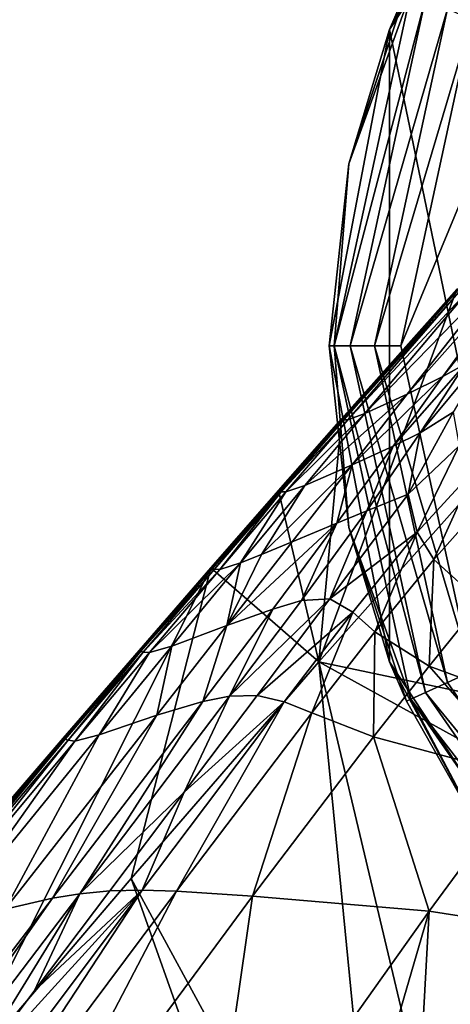
# Model space of a CAD drawing. Units: inches. Extents: x -11.9 to 14.7, y -14 to 10.3.
# Drawn here: x 4.5 to 4.7, y 8.5 to 9.1 of the extents above; entities that cross this region are included whole.
import ezdxf

# ---------------------------------------------------------------- set-up
doc = ezdxf.new("R2010")
doc.units = ezdxf.units.IN
doc.header["$MEASUREMENT"] = 0
for name, color, linetype in [('TABLE-GLIDE', 6, 'Continuous'), ('TABLE-LEG', 6, 'Continuous'), ('TABLE-TOP', 6, 'Continuous')]:
    doc.layers.add(name, color=color, linetype=linetype)

msp = doc.modelspace()

# ---------------------------------------------------------------- linework, layer by layer
at = {"layer": 'TABLE-GLIDE'}
for points in [[(4.75366, 9.17523, 0.03941), (4.70266, 9.07999, 0.39374), (4.80786, 9.24013, 0.39374)], [(4.80786, 9.24013, 0.39374), (4.70266, 9.07999, 0.39374), (4.80786, 8.57203, 0.39374)], [(4.8357, 9.21229, 0.00004), (4.70883, 8.90606, 0.00004), (4.74769, 9.08538, 0.00004)], [(4.8357, 9.21229, 0.00004), (4.7477, 8.72678, 0.00004), (4.70883, 8.90606, 0.00004)], [(4.70266, 9.07999, 0.39374), (4.75366, 9.17523, 0.03941), (4.71187, 9.10168, 0.03941)], [(4.71437, 9.10052, 0.02492), (4.72235, 9.09691, 0.01157), (4.67224, 8.90606, 0.02492)], [(4.68024, 9.00614, 0.03941), (4.71437, 9.10052, 0.02492), (4.67224, 8.90606, 0.02492)], [(4.71187, 9.10168, 0.03941), (4.71437, 9.10052, 0.02492), (4.68024, 9.00614, 0.03941)], [(4.70266, 9.07999, 0.39374), (4.71187, 9.10168, 0.03941), (4.68024, 9.00614, 0.03941)], [(4.681, 8.90606, 0.01157), (4.67224, 8.90606, 0.02492), (4.72235, 9.09691, 0.01157)], [(4.72235, 9.09691, 0.01157), (4.7345, 9.09137, 0.0028), (4.681, 8.90606, 0.01157)], [(4.681, 8.90606, 0.01157), (4.7345, 9.09137, 0.0028), (4.69434, 8.90606, 0.0028)], [(4.7345, 9.09137, 0.0028), (4.74769, 9.08538, 0.00004), (4.69434, 8.90606, 0.0028)], [(4.70883, 8.90606, 0.00004), (4.69434, 8.90606, 0.0028), (4.74769, 9.08538, 0.00004)], [(4.68024, 9.00614, 0.03941), (4.66948, 8.90606, 0.21658), (4.70266, 9.07999, 0.39374)], [(4.66948, 8.90606, 0.21658), (4.66949, 8.90606, 0.39374), (4.70266, 9.07999, 0.39374)], [(4.70266, 9.07999, 0.39374), (4.66949, 8.90606, 0.39374), (4.70266, 8.73216, 0.39374)], [(4.80786, 8.57203, 0.39374), (4.70266, 9.07999, 0.39374), (4.70266, 8.73216, 0.39374)], [(4.68024, 9.00614, 0.03941), (4.67224, 8.90606, 0.02492), (4.66947, 8.90606, 0.03941)], [(4.66948, 8.90606, 0.21658), (4.68024, 9.00614, 0.03941), (4.66947, 8.90606, 0.03941)], [(4.67224, 8.90606, 0.02492), (4.68024, 8.80602, 0.03941), (4.66947, 8.90606, 0.03941)], [(4.66948, 8.90606, 0.21658), (4.66947, 8.90606, 0.03941), (4.68024, 8.80602, 0.03941)], [(4.66949, 8.90606, 0.39374), (4.66948, 8.90606, 0.21658), (4.70266, 8.73216, 0.39374)], [(4.70266, 8.73216, 0.39374), (4.66948, 8.90606, 0.21658), (4.68024, 8.80602, 0.03941)], [(4.67224, 8.90606, 0.02492), (4.71438, 8.71163, 0.02492), (4.68024, 8.80602, 0.03941)], [(4.72236, 8.71524, 0.01157), (4.67224, 8.90606, 0.02492), (4.681, 8.90606, 0.01157)], [(4.67224, 8.90606, 0.02492), (4.72236, 8.71524, 0.01157), (4.71438, 8.71163, 0.02492)], [(4.73451, 8.72078, 0.0028), (4.72236, 8.71524, 0.01157), (4.681, 8.90606, 0.01157)], [(4.73451, 8.72078, 0.0028), (4.681, 8.90606, 0.01157), (4.69434, 8.90606, 0.0028)], [(4.7477, 8.72678, 0.00004), (4.69434, 8.90606, 0.0028), (4.70883, 8.90606, 0.00004)], [(4.7477, 8.72678, 0.00004), (4.73451, 8.72078, 0.0028), (4.69434, 8.90606, 0.0028)], [(4.71438, 8.71163, 0.02492), (4.71187, 8.71048, 0.03941), (4.68024, 8.80602, 0.03941)], [(4.70266, 8.73216, 0.39374), (4.68024, 8.80602, 0.03941), (4.71187, 8.71048, 0.03941)], [(4.70266, 8.73216, 0.39374), (4.71187, 8.71048, 0.03941), (4.75366, 8.63693, 0.03941)], [(4.75366, 8.63693, 0.03941), (4.80786, 8.57203, 0.39374), (4.70266, 8.73216, 0.39374)], [(4.82545, 8.5896, 0.0028), (4.73451, 8.72078, 0.0028), (4.7477, 8.72678, 0.00004)], [(4.82545, 8.5896, 0.0028), (4.72236, 8.71524, 0.01157), (4.73451, 8.72078, 0.0028)], [(4.81601, 8.58014, 0.01157), (4.71438, 8.71163, 0.02492), (4.72236, 8.71524, 0.01157)], [(4.82545, 8.5896, 0.0028), (4.81601, 8.58014, 0.01157), (4.72236, 8.71524, 0.01157)], [(4.75366, 8.63693, 0.03941), (4.71187, 8.71048, 0.03941), (4.71438, 8.71163, 0.02492)], [(4.81601, 8.58014, 0.01157), (4.80981, 8.57395, 0.02492), (4.71438, 8.71163, 0.02492)], [(4.71438, 8.71163, 0.02492), (4.80981, 8.57395, 0.02492), (4.75366, 8.63693, 0.03941)]]:
    msp.add_3dface(points, dxfattribs=at)
at = {"layer": 'TABLE-LEG'}
for points in [[(4.86735, 8.96085, 14.44898), (4.86735, 8.96085, 14.48835), (4.66383, 8.73224, 14.48835)], [(4.86735, 8.96085, 14.44898), (4.66383, 8.73224, 14.48835), (4.66383, 8.73224, 14.44898)], [(4.73952, 8.93705, 14.48835), (4.66383, 8.73224, 14.48835), (4.86735, 8.96085, 14.48835)], [(4.66383, 8.73224, 14.44898), (4.89924, 8.68256, 14.44898), (4.86735, 8.96085, 14.44898)], [(4.73194, 8.88918, 14.28784), (4.78046, 8.956, 14.28929), (4.78895, 8.96115, 14.26462)], [(4.73194, 8.88918, 14.28784), (4.78895, 8.96115, 14.26462), (4.74432, 8.8961, 14.26226)], [(4.7123, 8.87934, 14.32967), (4.76648, 8.94831, 14.3305), (4.78046, 8.956, 14.28929)], [(4.7123, 8.87934, 14.32967), (4.78046, 8.956, 14.28929), (4.73194, 8.88918, 14.28784)], [(4.68897, 8.86876, 14.38541), (4.74892, 8.9397, 14.38667), (4.76648, 8.94831, 14.3305)], [(4.68897, 8.86876, 14.38541), (4.76648, 8.94831, 14.3305), (4.7123, 8.87934, 14.32967)], [(4.73952, 8.93705, 14.48835), (4.67624, 8.86584, 14.48835), (4.66383, 8.73224, 14.48835)], [(4.67622, 8.86584, 14.48296), (4.73953, 8.93705, 14.4831), (4.73954, 8.93705, 14.47767)], [(4.67622, 8.86584, 14.48296), (4.73954, 8.93705, 14.47767), (4.67626, 8.86584, 14.47735)], [(4.67623, 8.86584, 14.48572), (4.73953, 8.93705, 14.4831), (4.67622, 8.86584, 14.48296)], [(4.67623, 8.86584, 14.48572), (4.73953, 8.93705, 14.48579), (4.73953, 8.93705, 14.4831)], [(4.67624, 8.86584, 14.48848), (4.73953, 8.93705, 14.48579), (4.67623, 8.86584, 14.48572)], [(4.67624, 8.86584, 14.48848), (4.73952, 8.93705, 14.48848), (4.73953, 8.93705, 14.48579)], [(4.67626, 8.86584, 14.47735), (4.73954, 8.93705, 14.47767), (4.73962, 8.93701, 14.46616)], [(4.67626, 8.86584, 14.47735), (4.73962, 8.93701, 14.46616), (4.67639, 8.86576, 14.46553)], [(4.67639, 8.86576, 14.46553), (4.73962, 8.93701, 14.46616), (4.73986, 8.93689, 14.45325)], [(4.67639, 8.86576, 14.46553), (4.73986, 8.93689, 14.45325), (4.67677, 8.86561, 14.45231)], [(4.67677, 8.86561, 14.45231), (4.73986, 8.93689, 14.45325), (4.74032, 8.9367, 14.43825)], [(4.67677, 8.86561, 14.45231), (4.74032, 8.9367, 14.43825), (4.67749, 8.8653, 14.43701)], [(4.67749, 8.8653, 14.43701), (4.74032, 8.9367, 14.43825), (4.74187, 8.93682, 14.41897)], [(4.67749, 8.8653, 14.43701), (4.74187, 8.93682, 14.41897), (4.6797, 8.86534, 14.41751)], [(4.6797, 8.86534, 14.41751), (4.74187, 8.93682, 14.41897), (4.74892, 8.9397, 14.38667)], [(4.6797, 8.86534, 14.41751), (4.74892, 8.9397, 14.38667), (4.68897, 8.86876, 14.38541)], [(4.71937, 8.85819, 14.26152), (4.74432, 8.8961, 14.26226), (4.75876, 8.90552, 14.23319)], [(4.71937, 8.85819, 14.26152), (4.75876, 8.90552, 14.23319), (4.7375, 8.86953, 14.23092)], [(4.70452, 8.85085, 14.28803), (4.73194, 8.88918, 14.28784), (4.74432, 8.8961, 14.26226)], [(4.70452, 8.85085, 14.28803), (4.74432, 8.8961, 14.26226), (4.71937, 8.85819, 14.26152)], [(4.68204, 8.84047, 14.32992), (4.7123, 8.87934, 14.32967), (4.73194, 8.88918, 14.28784)], [(4.68204, 8.84047, 14.32992), (4.73194, 8.88918, 14.28784), (4.70452, 8.85085, 14.28803)], [(4.656, 8.8292, 14.38499), (4.68897, 8.86876, 14.38541), (4.7123, 8.87934, 14.32967)], [(4.656, 8.8292, 14.38499), (4.7123, 8.87934, 14.32967), (4.68204, 8.84047, 14.32992)], [(4.64149, 8.82632, 14.48569), (4.67623, 8.86584, 14.48572), (4.67622, 8.86584, 14.48296)], [(4.64149, 8.82632, 14.48569), (4.67622, 8.86584, 14.48296), (4.6415, 8.82632, 14.48289)], [(4.64151, 8.82636, 14.48848), (4.67623, 8.86584, 14.48572), (4.64149, 8.82632, 14.48569)], [(4.6415, 8.82632, 14.48289), (4.67622, 8.86584, 14.48296), (4.67626, 8.86584, 14.47735)], [(4.6415, 8.82632, 14.48289), (4.67626, 8.86584, 14.47735), (4.64153, 8.82636, 14.47721)], [(4.64151, 8.82636, 14.48848), (4.67624, 8.86584, 14.48848), (4.67623, 8.86584, 14.48572)], [(4.64151, 8.82636, 14.48835), (4.66383, 8.73224, 14.48835), (4.67624, 8.86584, 14.48835)], [(4.64153, 8.82636, 14.47721), (4.67626, 8.86584, 14.47735), (4.67639, 8.86576, 14.46553)], [(4.64153, 8.82636, 14.47721), (4.67639, 8.86576, 14.46553), (4.6417, 8.82628, 14.46525)], [(4.6417, 8.82628, 14.46525), (4.67639, 8.86576, 14.46553), (4.67677, 8.86561, 14.45231)], [(4.6417, 8.82628, 14.46525), (4.67677, 8.86561, 14.45231), (4.64216, 8.82609, 14.45189)], [(4.64216, 8.82609, 14.45189), (4.67677, 8.86561, 14.45231), (4.67749, 8.8653, 14.43701)], [(4.64216, 8.82609, 14.45189), (4.67749, 8.8653, 14.43701), (4.64305, 8.82566, 14.43646)], [(4.64305, 8.82566, 14.43646), (4.67749, 8.8653, 14.43701), (4.6797, 8.86534, 14.41751)], [(4.64305, 8.82566, 14.43646), (4.6797, 8.86534, 14.41751), (4.64562, 8.82566, 14.41687)], [(4.64562, 8.82566, 14.41687), (4.6797, 8.86534, 14.41751), (4.68897, 8.86876, 14.38541)], [(4.64562, 8.82566, 14.41687), (4.68897, 8.86876, 14.38541), (4.656, 8.8292, 14.38499)], [(4.7375, 8.86953, 14.23092), (4.74088, 8.85089, 14.19749), (4.71281, 8.82447, 14.22808)], [(4.71937, 8.85819, 14.26152), (4.7375, 8.86953, 14.23092), (4.71281, 8.82447, 14.22808)], [(4.71937, 8.85819, 14.26152), (4.71281, 8.82447, 14.22808), (4.69012, 8.81517, 14.26349)], [(4.69012, 8.81517, 14.26349), (4.70452, 8.85085, 14.28803), (4.71937, 8.85819, 14.26152)], [(4.68204, 8.84047, 14.32992), (4.70452, 8.85085, 14.28803), (4.67366, 8.80836, 14.28985)], [(4.69012, 8.81517, 14.26349), (4.67366, 8.80836, 14.28985), (4.70452, 8.85085, 14.28803)], [(4.71786, 8.80348, 14.20101), (4.71281, 8.82447, 14.22808), (4.74088, 8.85089, 14.19749)], [(4.74088, 8.85089, 14.19749), (4.74923, 8.83778, 14.17099), (4.71786, 8.80348, 14.20101)], [(4.656, 8.8292, 14.38499), (4.68204, 8.84047, 14.32992), (4.63216, 8.79114, 14.36144)], [(4.68204, 8.84047, 14.32992), (4.6491, 8.79814, 14.33084), (4.63216, 8.79114, 14.36144)], [(4.68204, 8.84047, 14.32992), (4.67366, 8.80836, 14.28985), (4.6491, 8.79814, 14.33084)], [(4.7269, 8.78837, 14.1781), (4.71786, 8.80348, 14.20101), (4.74923, 8.83778, 14.17099)], [(4.7269, 8.78837, 14.1781), (4.74923, 8.83778, 14.17099), (4.75601, 8.82132, 14.15085)], [(4.656, 8.8292, 14.38499), (4.63216, 8.79114, 14.36144), (4.62073, 8.78664, 14.38474)], [(4.64562, 8.82566, 14.41687), (4.656, 8.8292, 14.38499), (4.62073, 8.78664, 14.38474)], [(4.64151, 8.82636, 14.48848), (4.64149, 8.82632, 14.48569), (4.60446, 8.78395, 14.48566)], [(4.64151, 8.82636, 14.48848), (4.60446, 8.78395, 14.48566), (4.60446, 8.78395, 14.48848)], [(4.60446, 8.78395, 14.48835), (4.66383, 8.73224, 14.48835), (4.64151, 8.82636, 14.48835)], [(4.64149, 8.82632, 14.48569), (4.6415, 8.82632, 14.48289), (4.60446, 8.78395, 14.48283)], [(4.64149, 8.82632, 14.48569), (4.60446, 8.78395, 14.48283), (4.60446, 8.78395, 14.48566)], [(4.6415, 8.82632, 14.48289), (4.60449, 8.78395, 14.47709), (4.60446, 8.78395, 14.48283)], [(4.64153, 8.82636, 14.47721), (4.60469, 8.78383, 14.465), (4.60449, 8.78395, 14.47709)], [(4.6415, 8.82632, 14.48289), (4.64153, 8.82636, 14.47721), (4.60449, 8.78395, 14.47709)], [(4.64153, 8.82636, 14.47721), (4.6417, 8.82628, 14.46525), (4.60469, 8.78383, 14.465)], [(4.6417, 8.82628, 14.46525), (4.60525, 8.7836, 14.45152), (4.60469, 8.78383, 14.465)], [(4.6417, 8.82628, 14.46525), (4.64216, 8.82609, 14.45189), (4.60525, 8.7836, 14.45152)], [(4.64216, 8.82609, 14.45189), (4.60633, 8.78314, 14.43595), (4.60525, 8.7836, 14.45152)], [(4.64216, 8.82609, 14.45189), (4.64305, 8.82566, 14.43646), (4.60633, 8.78314, 14.43595)], [(4.64305, 8.82566, 14.43646), (4.6093, 8.78299, 14.41629), (4.60633, 8.78314, 14.43595)], [(4.64305, 8.82566, 14.43646), (4.64562, 8.82566, 14.41687), (4.6093, 8.78299, 14.41629)], [(4.64562, 8.82566, 14.41687), (4.62073, 8.78664, 14.38474), (4.6093, 8.78299, 14.41629)], [(4.66987, 8.76684, 14.2458), (4.69012, 8.81517, 14.26349), (4.71281, 8.82447, 14.22808)], [(4.71786, 8.80348, 14.20101), (4.66987, 8.76684, 14.2458), (4.71281, 8.82447, 14.22808)], [(4.75601, 8.82132, 14.15085), (4.75288, 8.76492, 14.13605), (4.7269, 8.78837, 14.1781)], [(4.66987, 8.76684, 14.2458), (4.65431, 8.76599, 14.27047), (4.69012, 8.81517, 14.26349)], [(4.65431, 8.76599, 14.27047), (4.67366, 8.80836, 14.28985), (4.69012, 8.81517, 14.26349)], [(4.61321, 8.75211, 14.33253), (4.6491, 8.79814, 14.33084), (4.67366, 8.80836, 14.28985)], [(4.61321, 8.75211, 14.33253), (4.67366, 8.80836, 14.28985), (4.63845, 8.76119, 14.29405)], [(4.65431, 8.76599, 14.27047), (4.63845, 8.76119, 14.29405), (4.67366, 8.80836, 14.28985)], [(4.71786, 8.80348, 14.20101), (4.68249, 8.75957, 14.22205), (4.66987, 8.76684, 14.2458)], [(4.71786, 8.80348, 14.20101), (4.69461, 8.74873, 14.19934), (4.68249, 8.75957, 14.22205)], [(4.71786, 8.80348, 14.20101), (4.7269, 8.78837, 14.1781), (4.69461, 8.74873, 14.19934)], [(4.63216, 8.79114, 14.36144), (4.6491, 8.79814, 14.33084), (4.61321, 8.75211, 14.33253)], [(4.61321, 8.75211, 14.33253), (4.62073, 8.78664, 14.38474), (4.63216, 8.79114, 14.36144)], [(4.17917, 8.28367, 14.48835), (4.45828, 8.49333, 14.48835), (4.60446, 8.78395, 14.48835)], [(4.60446, 8.78395, 14.48835), (4.45828, 8.49333, 14.48835), (4.56069, 8.61309, 14.48835)], [(4.56069, 8.61309, 14.48835), (4.66383, 8.73224, 14.48835), (4.60446, 8.78395, 14.48835)], [(4.56495, 8.73847, 14.48563), (4.60446, 8.78395, 14.48566), (4.60446, 8.78395, 14.48283)], [(4.56495, 8.73847, 14.48563), (4.60446, 8.78395, 14.48283), (4.56496, 8.73847, 14.48277)], [(4.56497, 8.7385, 14.48848), (4.60446, 8.78395, 14.48566), (4.56495, 8.73847, 14.48563)], [(4.56496, 8.73847, 14.48277), (4.60446, 8.78395, 14.48283), (4.60449, 8.78395, 14.47709)], [(4.56496, 8.73847, 14.48277), (4.60449, 8.78395, 14.47709), (4.56501, 8.73847, 14.47698)], [(4.56497, 8.7385, 14.48848), (4.60446, 8.78395, 14.48848), (4.60446, 8.78395, 14.48566)], [(4.56501, 8.73847, 14.47698), (4.60449, 8.78395, 14.47709), (4.60469, 8.78383, 14.465)], [(4.56501, 8.73847, 14.47698), (4.60469, 8.78383, 14.465), (4.56525, 8.73835, 14.46478)], [(4.56525, 8.73835, 14.46478), (4.60469, 8.78383, 14.465), (4.60525, 8.7836, 14.45152)], [(4.56525, 8.73835, 14.46478), (4.60525, 8.7836, 14.45152), (4.56592, 8.73808, 14.45119)], [(4.56592, 8.73808, 14.45119), (4.60525, 8.7836, 14.45152), (4.60633, 8.78314, 14.43595)], [(4.57061, 8.73724, 14.41579), (4.6093, 8.78299, 14.41629), (4.62073, 8.78664, 14.38474)], [(4.57061, 8.73724, 14.41579), (4.62073, 8.78664, 14.38474), (4.58302, 8.74081, 14.38467)], [(4.61321, 8.75211, 14.33253), (4.58302, 8.74081, 14.38467), (4.62073, 8.78664, 14.38474)], [(4.7269, 8.78837, 14.1781), (4.72447, 8.72985, 14.15694), (4.69461, 8.74873, 14.19934)], [(4.7269, 8.78837, 14.1781), (4.75288, 8.76492, 14.13605), (4.72447, 8.72985, 14.15694)], [(4.56592, 8.73808, 14.45119), (4.60633, 8.78314, 14.43595), (4.56722, 8.7375, 14.4355)], [(4.56722, 8.7375, 14.4355), (4.60633, 8.78314, 14.43595), (4.6093, 8.78299, 14.41629)], [(4.56722, 8.7375, 14.4355), (4.6093, 8.78299, 14.41629), (4.57061, 8.73724, 14.41579)], [(4.66987, 8.76684, 14.2458), (4.62993, 8.71371, 14.25829), (4.61472, 8.71332, 14.27938)], [(4.66987, 8.76684, 14.2458), (4.61472, 8.71332, 14.27938), (4.65431, 8.76599, 14.27047)], [(4.63845, 8.76119, 14.29405), (4.65431, 8.76599, 14.27047), (4.61472, 8.71332, 14.27938)], [(4.62993, 8.71371, 14.25829), (4.66987, 8.76684, 14.2458), (4.68249, 8.75957, 14.22205)], [(4.75288, 8.76492, 14.13605), (4.80273, 8.70098, 14.08393), (4.72447, 8.72985, 14.15694)], [(4.63845, 8.76119, 14.29405), (4.61472, 8.71332, 14.27938), (4.59993, 8.71036, 14.29955)], [(4.61321, 8.75211, 14.33253), (4.63845, 8.76119, 14.29405), (4.59993, 8.71036, 14.29955)], [(4.62993, 8.71371, 14.25829), (4.68249, 8.75957, 14.22205), (4.64472, 8.71009, 14.23698)], [(4.65985, 8.70406, 14.21574), (4.64472, 8.71009, 14.23698), (4.68249, 8.75957, 14.22205)], [(4.65985, 8.70406, 14.21574), (4.68249, 8.75957, 14.22205), (4.69461, 8.74873, 14.19934)], [(4.61321, 8.75211, 14.33253), (4.59993, 8.71036, 14.29955), (4.57467, 8.70279, 14.33481)], [(4.58302, 8.74081, 14.38467), (4.61321, 8.75211, 14.33253), (4.57467, 8.70279, 14.33481)], [(4.69388, 8.69087, 14.17438), (4.65985, 8.70406, 14.21574), (4.69461, 8.74873, 14.19934)], [(4.69388, 8.69087, 14.17438), (4.69461, 8.74873, 14.19934), (4.72447, 8.72985, 14.15694)], [(4.58302, 8.74081, 14.38467), (4.57467, 8.70279, 14.33481), (4.54307, 8.69202, 14.38476)], [(4.57061, 8.73724, 14.41579), (4.58302, 8.74081, 14.38467), (4.54307, 8.69202, 14.38476)], [(4.56496, 8.73847, 14.48277), (4.52328, 8.69018, 14.47689), (4.52322, 8.69014, 14.48273)], [(4.56495, 8.73847, 14.48563), (4.56496, 8.73847, 14.48277), (4.52322, 8.69014, 14.48273)], [(4.56495, 8.73847, 14.48563), (4.52322, 8.69014, 14.48273), (4.52323, 8.69018, 14.48561)], [(4.56497, 8.7385, 14.48848), (4.56495, 8.73847, 14.48563), (4.52323, 8.69018, 14.48561)], [(4.56497, 8.7385, 14.48848), (4.52323, 8.69018, 14.48561), (4.52324, 8.69018, 14.48848)], [(4.56501, 8.73847, 14.47698), (4.52357, 8.69002, 14.4646), (4.52328, 8.69018, 14.47689)], [(4.56496, 8.73847, 14.48277), (4.56501, 8.73847, 14.47698), (4.52328, 8.69018, 14.47689)], [(4.56501, 8.73847, 14.47698), (4.56525, 8.73835, 14.46478), (4.52357, 8.69002, 14.4646)], [(4.56525, 8.73835, 14.46478), (4.52436, 8.68968, 14.45091), (4.52357, 8.69002, 14.4646)], [(4.56525, 8.73835, 14.46478), (4.56592, 8.73808, 14.45119), (4.52436, 8.68968, 14.45091)], [(4.56592, 8.73808, 14.45119), (4.52589, 8.68902, 14.43511), (4.52436, 8.68968, 14.45091)], [(4.56592, 8.73808, 14.45119), (4.56722, 8.7375, 14.4355), (4.52589, 8.68902, 14.43511)], [(4.56722, 8.7375, 14.4355), (4.52972, 8.6886, 14.41535), (4.52589, 8.68902, 14.43511)], [(4.56722, 8.7375, 14.4355), (4.57061, 8.73724, 14.41579), (4.52972, 8.6886, 14.41535)], [(4.57061, 8.73724, 14.41579), (4.54307, 8.69202, 14.38476), (4.52972, 8.6886, 14.41535)], [(4.66383, 8.73224, 14.44898), (4.66383, 8.73224, 14.48835), (4.56069, 8.61309, 14.48835)], [(4.66383, 8.73224, 14.44898), (4.56069, 8.61309, 14.48835), (4.56069, 8.61309, 14.44898)], [(4.70062, 8.35526, 14.44898), (4.66383, 8.73224, 14.44898), (4.56069, 8.61309, 14.44898)], [(4.70062, 8.35526, 14.44898), (4.74859, 8.37468, 14.44898), (4.66383, 8.73224, 14.44898)], [(4.88947, 8.60767, 14.44898), (4.66383, 8.73224, 14.44898), (4.74859, 8.37468, 14.44898)], [(4.89924, 8.68256, 14.44898), (4.66383, 8.73224, 14.44898), (4.88947, 8.60767, 14.44898)], [(4.77817, 8.66826, 14.1013), (4.69388, 8.69087, 14.17438), (4.72447, 8.72985, 14.15694)], [(4.77817, 8.66826, 14.1013), (4.72447, 8.72985, 14.15694), (4.80273, 8.70098, 14.08393)], [(4.59993, 8.71036, 14.29955), (4.61472, 8.71332, 14.27938), (4.5324, 8.60463, 14.29382)], [(4.5898, 8.66042, 14.26819), (4.5324, 8.60463, 14.29382), (4.61472, 8.71332, 14.27938)], [(4.5898, 8.66042, 14.26819), (4.61472, 8.71332, 14.27938), (4.62993, 8.71371, 14.25829)], [(4.5898, 8.66042, 14.26819), (4.62993, 8.71371, 14.25829), (4.64472, 8.71009, 14.23698)], [(4.59993, 8.71036, 14.29955), (4.5324, 8.60463, 14.29382), (4.51729, 8.60221, 14.31033)], [(4.57467, 8.70279, 14.33481), (4.59993, 8.71036, 14.29955), (4.51729, 8.60221, 14.31033)], [(4.58554, 8.60605, 14.23922), (4.56657, 8.60659, 14.25807), (4.64472, 8.71009, 14.23698)], [(4.5898, 8.66042, 14.26819), (4.64472, 8.71009, 14.23698), (4.56657, 8.60659, 14.25807)], [(4.58554, 8.60605, 14.23922), (4.64472, 8.71009, 14.23698), (4.65985, 8.70406, 14.21574)], [(4.57467, 8.70279, 14.33481), (4.51729, 8.60221, 14.31033), (4.49141, 8.59621, 14.34007)], [(4.54307, 8.69202, 14.38476), (4.57467, 8.70279, 14.33481), (4.49141, 8.59621, 14.34007)], [(4.62731, 8.60328, 14.20099), (4.58554, 8.60605, 14.23922), (4.65985, 8.70406, 14.21574)], [(4.62731, 8.60328, 14.20099), (4.65985, 8.70406, 14.21574), (4.69388, 8.69087, 14.17438)], [(4.54307, 8.69202, 14.38476), (4.49141, 8.59621, 14.34007), (4.45749, 8.58675, 14.3853)], [(4.52972, 8.6886, 14.41535), (4.54307, 8.69202, 14.38476), (4.45749, 8.58675, 14.3853)], [(4.52324, 8.69018, 14.48848), (4.43409, 8.58621, 14.48556), (4.43408, 8.58621, 14.48848)], [(4.52323, 8.69018, 14.48561), (4.52322, 8.69014, 14.48273), (4.43409, 8.58621, 14.48265)], [(4.52323, 8.69018, 14.48561), (4.43409, 8.58621, 14.48265), (4.43409, 8.58621, 14.48556)], [(4.52324, 8.69018, 14.48848), (4.52323, 8.69018, 14.48561), (4.43409, 8.58621, 14.48556)], [(4.52322, 8.69014, 14.48273), (4.43414, 8.58618, 14.47676), (4.43409, 8.58621, 14.48265)], [(4.52328, 8.69018, 14.47689), (4.43452, 8.58602, 14.46433), (4.43414, 8.58618, 14.47676)], [(4.52322, 8.69014, 14.48273), (4.52328, 8.69018, 14.47689), (4.43414, 8.58618, 14.47676)], [(4.52328, 8.69018, 14.47689), (4.52357, 8.69002, 14.4646), (4.43452, 8.58602, 14.46433)], [(4.52357, 8.69002, 14.4646), (4.43558, 8.58556, 14.45047), (4.43452, 8.58602, 14.46433)], [(4.52357, 8.69002, 14.4646), (4.52436, 8.68968, 14.45091), (4.43558, 8.58556, 14.45047)], [(4.52436, 8.68968, 14.45091), (4.43765, 8.58464, 14.43447), (4.43558, 8.58556, 14.45047)], [(4.52436, 8.68968, 14.45091), (4.52589, 8.68902, 14.43511), (4.43765, 8.58464, 14.43447)], [(4.52589, 8.68902, 14.43511), (4.44241, 8.58383, 14.41468), (4.43765, 8.58464, 14.43447)], [(4.52589, 8.68902, 14.43511), (4.52972, 8.6886, 14.41535), (4.44241, 8.58383, 14.41468)], [(4.52972, 8.6886, 14.41535), (4.45749, 8.58675, 14.3853), (4.44241, 8.58383, 14.41468)], [(4.72444, 8.59498, 14.12997), (4.62731, 8.60328, 14.20099), (4.69388, 8.69087, 14.17438)], [(4.72444, 8.59498, 14.12997), (4.69388, 8.69087, 14.17438), (4.77817, 8.66826, 14.1013)], [(4.83055, 8.5786, 14.07834), (4.72444, 8.59498, 14.12997), (4.77817, 8.66826, 14.1013)], [(4.54885, 8.60617, 14.27636), (4.5324, 8.60463, 14.29382), (4.5898, 8.66042, 14.26819)], [(4.56657, 8.60659, 14.25807), (4.54885, 8.60617, 14.27636), (4.5898, 8.66042, 14.26819)], [(4.56069, 8.61309, 14.44898), (4.56069, 8.61309, 14.48835), (4.45828, 8.49333, 14.48835)], [(4.56069, 8.61309, 14.44898), (4.45828, 8.49333, 14.48835), (4.45828, 8.49333, 14.44898)], [(4.45828, 8.49333, 14.44898), (4.66555, 8.3172, 14.44898), (4.56069, 8.61309, 14.44898)], [(4.66555, 8.3172, 14.44898), (4.70062, 8.35526, 14.44898), (4.56069, 8.61309, 14.44898)], [(4.51729, 8.60221, 14.31033), (4.5324, 8.60463, 14.29382), (4.35817, 8.37514, 14.31151)], [(4.4649, 8.49494, 14.28865), (4.35817, 8.37514, 14.31151), (4.5324, 8.60463, 14.29382)], [(4.42524, 8.39132, 14.26612), (4.40077, 8.38556, 14.28205), (4.56657, 8.60659, 14.25807)], [(4.4649, 8.49494, 14.28865), (4.56657, 8.60659, 14.25807), (4.40077, 8.38556, 14.28205)], [(4.42524, 8.39132, 14.26612), (4.56657, 8.60659, 14.25807), (4.58554, 8.60605, 14.23922)], [(4.47932, 8.40297, 14.23307), (4.42524, 8.39132, 14.26612), (4.58554, 8.60605, 14.23922)], [(4.56657, 8.60659, 14.25807), (4.4649, 8.49494, 14.28865), (4.50727, 8.55107, 14.28305)], [(4.4649, 8.49494, 14.28865), (4.5324, 8.60463, 14.29382), (4.50727, 8.55107, 14.28305)], [(4.47932, 8.40297, 14.23307), (4.58554, 8.60605, 14.23922), (4.62731, 8.60328, 14.20099)], [(4.50727, 8.55107, 14.28305), (4.54885, 8.60617, 14.27636), (4.56657, 8.60659, 14.25807)], [(4.50727, 8.55107, 14.28305), (4.5324, 8.60463, 14.29382), (4.54885, 8.60617, 14.27636)], [(4.51729, 8.60221, 14.31033), (4.35817, 8.37514, 14.31151), (4.34016, 8.37068, 14.32482)], [(4.49141, 8.59621, 14.34007), (4.51729, 8.60221, 14.31033), (4.34016, 8.37068, 14.32482)], [(4.60115, 8.4212, 14.16908), (4.47932, 8.40297, 14.23307), (4.62731, 8.60328, 14.20099)], [(4.60115, 8.4212, 14.16908), (4.62731, 8.60328, 14.20099), (4.72444, 8.59498, 14.12997)], [(4.67707, 8.43269, 14.13795), (4.60115, 8.4212, 14.16908), (4.72444, 8.59498, 14.12997)], [(4.67707, 8.43269, 14.13795), (4.72444, 8.59498, 14.12997), (4.71632, 8.44811, 14.12439)], [(4.71632, 8.44811, 14.12439), (4.72444, 8.59498, 14.12997), (4.83055, 8.5786, 14.07834)], [(4.83055, 8.5786, 14.07834), (4.7516, 8.4543, 14.11292), (4.71632, 8.44811, 14.12439)]]:
    msp.add_3dface(points, dxfattribs=at)
at = {"layer": 'TABLE-TOP'}
for points in [[(5.81089, 10.29555, 1.10242), (5.83103, 10.33027, 0.39371), (-11.86166, 0.11539, 0.39371), (-11.82165, 0.11539, 1.10242)], [(5.83103, 10.33027, 0.39371), (5.83102, -10.33028, 0.39371), (-11.86166, -0.11539, 0.39371), (-11.86166, 0.11539, 0.39371)], [(5.81089, 10.29555, 1.10242), (5.81088, -10.29555, 1.10242), (-11.82165, -0.11539, 1.10242), (-11.82165, 0.11539, 1.10242)], [(5.45155, 9.65888, 15.19712), (5.47044, 9.69146, 14.48842), (-11.12815, 0.10825, 14.48842), (-11.09061, 0.10825, 15.19712)], [(5.47044, 9.69146, 14.48842), (5.47044, -9.69146, 14.48842), (-11.07172, -0.14083, 14.48842), (-11.12815, 0.10825, 14.48842)], [(5.45155, 9.65888, 15.19712), (5.45154, -9.65888, 15.19712), (-11.09061, -0.10826, 15.19712), (-11.09061, 0.10825, 15.19712)]]:
    msp.add_3dface(points, dxfattribs=at)

doc.saveas('drawing.dxf')
